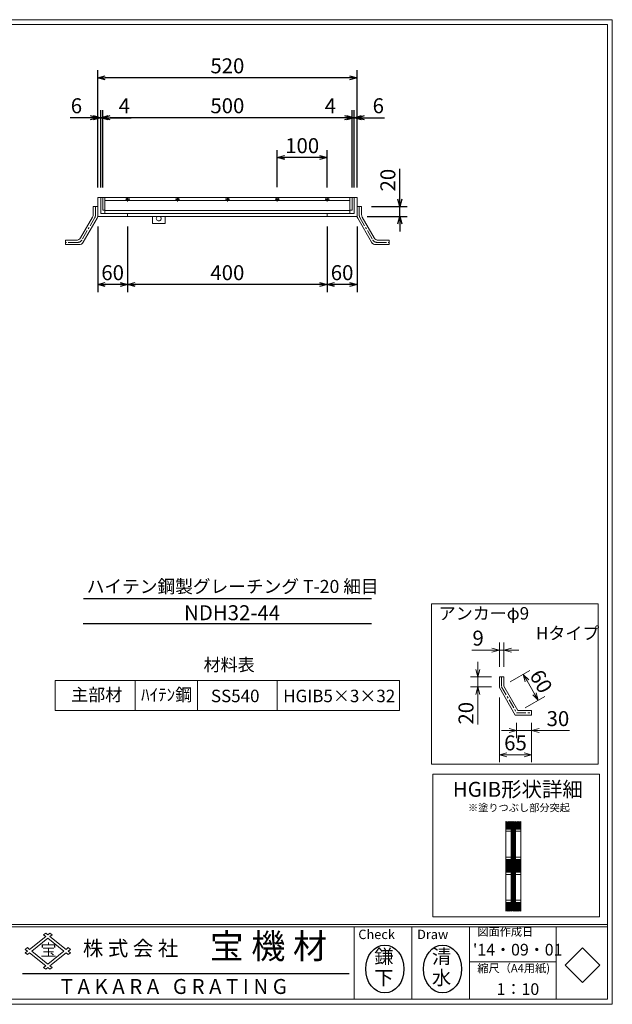
# Model space of a CAD drawing. Units: millimetres. Extents: x -180 to 2610, y -195 to 1778.
# Drawn here: x 1421 to 2610, y -195 to 1778 of the extents above; entities that cross this region are included whole.
import ezdxf

# ---------------------------------------------------------------- set-up
doc = ezdxf.new("R2010")
doc.units = ezdxf.units.MM
doc.linetypes.add('CENTER', pattern=[10, 6.25, -1.25, 1.25, -1.25])
doc.linetypes.add('HIDDEN', pattern=[9.525, 6.35, -3.175])
for name, color, linetype, lineweight in [('エンボス', 4, 'Continuous', 5), ('中心線', 1, 'HIDDEN', 13), ('受け枠', 3, 'Continuous', 9), ('寸法線', 2, 'Continuous', 9), ('本体', 7, 'Continuous', 13), ('枠寸法', 31, 'Continuous', 9)]:
    doc.layers.add(name, color=color, linetype=linetype, lineweight=lineweight)
doc.layers.add('外枠', color=7, linetype='Continuous')
doc.dimstyles.new('ISO-25', dxfattribs={"dimscale": 10, "dimtxt": 3, "dimasz": 1.5, "dimexe": 1.5, "dimexo": 2, "dimgap": 0.5, "dimtad": 1, "dimdsep": 46, "dimtxsty": 'Standard', "dimblk": 'OPEN30', "dimcen": 2.5, "dimadec": 0, "dimazin": 0, "dimtfac": 1, "dimtmove": 0, "dimatfit": 0, "dimldrblk": 'OPEN30', "dimfxl": 1, "dimarcsym": 0})
pattern_1 = [(45, (-292.3178, -97.7998), (-1.122532, 1.122532), [])]

# ---------------------------------------------------------------- blocks, each defined once
blk = doc.blocks.new('_Open30')
at = {"color": 0, "linetype": 'ByBlock', "lineweight": -2}
for p, q in [((-1, 0.27), (0, 0)), ((0, 0), (-1, -0.27)), ((0, 0), (-1, 0))]:
    blk.add_line(p, q, dxfattribs=at)
blk = doc.blocks.new('*D13')
at = {"layer": 'Defpoints', "color": 0, "ltscale": 3}
for p in [(1577.8, 1661.5), (1577.8, 1421.5), (2097.8, 1421.5)]:
    blk.add_point(p, dxfattribs=at)
at = {"layer": '枠寸法', "color": 0, "lineweight": -2, "ltscale": 3}
for p, q in [((1577.8, 1441.5), (1577.8, 1676.5)), ((2082.8, 1661.5), (1592.8, 1661.5)), ((2097.8, 1441.5), (2097.8, 1676.5))]:
    blk.add_line(p, q, dxfattribs=at)
at = {"layer": '枠寸法', "color": 0, "lineweight": -2, "ltscale": 3, "xscale": 15, "yscale": 15, "zscale": 15, "rotation": 180}
blk.add_blockref('_Open30', (1577.8, 1661.5), dxfattribs=at)
at = {"layer": '枠寸法', "color": 0, "lineweight": -2, "ltscale": 3, "xscale": 15, "yscale": 15, "zscale": 15}
blk.add_blockref('_Open30', (2097.8, 1661.5), dxfattribs=at)
at = {"layer": '枠寸法', "color": 0, "ltscale": 3, "insert": (1837.8, 1681.5), "char_height": 30, "attachment_point": 5}
blk.add_mtext('520', dxfattribs=at)
blk = doc.blocks.new('*D14')
at = {"layer": 'Defpoints', "color": 0, "ltscale": 3}
for p in [(2037.8, 1383.5), (2097.8, 1383.5), (2037.8, 1247)]:
    blk.add_point(p, dxfattribs=at)
at = {"layer": '枠寸法', "color": 0, "lineweight": -2, "ltscale": 3}
for p, q in [((2037.8, 1363.5), (2037.8, 1232)), ((2097.8, 1363.5), (2097.8, 1232)), ((2082.8, 1247), (2052.8, 1247))]:
    blk.add_line(p, q, dxfattribs=at)
at = {"layer": '枠寸法', "color": 0, "lineweight": -2, "ltscale": 3, "xscale": 15, "yscale": 15, "zscale": 15, "rotation": 180}
blk.add_blockref('_Open30', (2037.8, 1247), dxfattribs=at)
at = {"layer": '枠寸法', "color": 0, "lineweight": -2, "ltscale": 3, "xscale": 15, "yscale": 15, "zscale": 15}
blk.add_blockref('_Open30', (2097.8, 1247), dxfattribs=at)
at = {"layer": '枠寸法', "color": 0, "ltscale": 3, "insert": (2067.8, 1267), "char_height": 30, "attachment_point": 5}
blk.add_mtext('60', dxfattribs=at)
blk = doc.blocks.new('*D15')
at = {"layer": 'Defpoints', "color": 0, "ltscale": 3}
for p in [(1637.8, 1383.5), (2037.8, 1383.5), (1637.8, 1247)]:
    blk.add_point(p, dxfattribs=at)
at = {"layer": '枠寸法', "color": 0, "lineweight": -2, "ltscale": 3}
for p, q in [((1637.8, 1363.5), (1637.8, 1232)), ((2037.8, 1363.5), (2037.8, 1232)), ((2022.8, 1247), (1652.8, 1247))]:
    blk.add_line(p, q, dxfattribs=at)
at = {"layer": '枠寸法', "color": 0, "lineweight": -2, "ltscale": 3, "xscale": 15, "yscale": 15, "zscale": 15, "rotation": 180}
blk.add_blockref('_Open30', (1637.8, 1247), dxfattribs=at)
at = {"layer": '枠寸法', "color": 0, "lineweight": -2, "ltscale": 3, "xscale": 15, "yscale": 15, "zscale": 15}
blk.add_blockref('_Open30', (2037.8, 1247), dxfattribs=at)
at = {"layer": '枠寸法', "color": 0, "ltscale": 3, "insert": (1837.8, 1267), "char_height": 30, "attachment_point": 5}
blk.add_mtext('400', dxfattribs=at)
blk = doc.blocks.new('*D16')
at = {"layer": 'Defpoints', "color": 0, "ltscale": 3}
for p in [(1577.8, 1383.5), (1637.8, 1383.5), (1577.8, 1247)]:
    blk.add_point(p, dxfattribs=at)
at = {"layer": '枠寸法', "color": 0, "lineweight": -2, "ltscale": 3}
for p, q in [((1577.8, 1363.5), (1577.8, 1232)), ((1637.8, 1363.5), (1637.8, 1232)), ((1622.8, 1247), (1592.8, 1247))]:
    blk.add_line(p, q, dxfattribs=at)
at = {"layer": '枠寸法', "color": 0, "lineweight": -2, "ltscale": 3, "xscale": 15, "yscale": 15, "zscale": 15, "rotation": 180}
blk.add_blockref('_Open30', (1577.8, 1247), dxfattribs=at)
at = {"layer": '枠寸法', "color": 0, "lineweight": -2, "ltscale": 3, "xscale": 15, "yscale": 15, "zscale": 15}
blk.add_blockref('_Open30', (1637.8, 1247), dxfattribs=at)
at = {"layer": '枠寸法', "color": 0, "ltscale": 3, "insert": (1607.8, 1267), "char_height": 30, "attachment_point": 5}
blk.add_mtext('60', dxfattribs=at)
blk = doc.blocks.new('*D17')
at = {"layer": 'Defpoints', "color": 0, "ltscale": 3}
for p in [(2097.8, 1581.5), (2091.8, 1421.5), (2097.8, 1421.5)]:
    blk.add_point(p, dxfattribs=at)
at = {"layer": '枠寸法', "color": 0, "lineweight": -2, "ltscale": 3}
for p, q in [((2076.8, 1581.5), (2061.8, 1581.5)), ((2091.8, 1441.5), (2091.8, 1596.5)), ((2091.8, 1581.5), (2097.8, 1581.5)), ((2097.8, 1441.5), (2097.8, 1596.5)), ((2112.8, 1581.5), (2153, 1581.5))]:
    blk.add_line(p, q, dxfattribs=at)
at = {"layer": '枠寸法', "color": 0, "lineweight": -2, "ltscale": 3, "xscale": 15, "yscale": 15, "zscale": 15}
blk.add_blockref('_Open30', (2091.8, 1581.5), dxfattribs=at)
at = {"layer": '枠寸法', "color": 0, "lineweight": -2, "ltscale": 3, "xscale": 15, "yscale": 15, "zscale": 15, "rotation": 180}
blk.add_blockref('_Open30', (2097.8, 1581.5), dxfattribs=at)
at = {"layer": '枠寸法', "color": 0, "ltscale": 3, "insert": (2140.4, 1601.5), "char_height": 30, "attachment_point": 5}
blk.add_mtext('6', dxfattribs=at)
blk = doc.blocks.new('*D18')
at = {"layer": 'Defpoints', "color": 0, "ltscale": 3}
for p in [(1577.8, 1581.5), (1577.8, 1421.5), (1583.8, 1421.5)]:
    blk.add_point(p, dxfattribs=at)
at = {"layer": '枠寸法', "color": 0, "lineweight": -2, "ltscale": 3}
for p, q in [((1562.8, 1581.5), (1522.6, 1581.5)), ((1577.8, 1441.5), (1577.8, 1596.5)), ((1583.8, 1581.5), (1577.8, 1581.5)), ((1583.8, 1441.5), (1583.8, 1596.5)), ((1598.8, 1581.5), (1613.8, 1581.5))]:
    blk.add_line(p, q, dxfattribs=at)
at = {"layer": '枠寸法', "color": 0, "lineweight": -2, "ltscale": 3, "xscale": 15, "yscale": 15, "zscale": 15}
blk.add_blockref('_Open30', (1577.8, 1581.5), dxfattribs=at)
at = {"layer": '枠寸法', "color": 0, "lineweight": -2, "ltscale": 3, "xscale": 15, "yscale": 15, "zscale": 15, "rotation": 180}
blk.add_blockref('_Open30', (1583.8, 1581.5), dxfattribs=at)
at = {"layer": '枠寸法', "color": 0, "ltscale": 3, "insert": (1535.2, 1601.5), "char_height": 30, "attachment_point": 5}
blk.add_mtext('6', dxfattribs=at)
blk = doc.blocks.new('*D19')
at = {"layer": 'Defpoints', "color": 0, "ltscale": 3}
for p in [(1587.8, 1581.5), (1587.8, 1421.5), (2087.8, 1421.5)]:
    blk.add_point(p, dxfattribs=at)
at = {"layer": '寸法線', "color": 0, "lineweight": -2, "ltscale": 3}
for p, q in [((1587.8, 1441.5), (1587.8, 1596.5)), ((2072.8, 1581.5), (1602.8, 1581.5)), ((2087.8, 1441.5), (2087.8, 1596.5))]:
    blk.add_line(p, q, dxfattribs=at)
at = {"layer": '寸法線', "color": 0, "lineweight": -2, "ltscale": 3, "xscale": 15, "yscale": 15, "zscale": 15, "rotation": 180}
blk.add_blockref('_Open30', (1587.8, 1581.5), dxfattribs=at)
at = {"layer": '寸法線', "color": 0, "lineweight": -2, "ltscale": 3, "xscale": 15, "yscale": 15, "zscale": 15}
blk.add_blockref('_Open30', (2087.8, 1581.5), dxfattribs=at)
at = {"layer": '寸法線', "color": 0, "ltscale": 3, "insert": (1837.8, 1601.5), "char_height": 30, "attachment_point": 5}
blk.add_mtext('500', dxfattribs=at)
blk = doc.blocks.new('*D20')
at = {"layer": 'Defpoints', "color": 0, "ltscale": 3}
for p in [(1937.8, 1501.5), (1937.8, 1422.5), (2037.8, 1421.5)]:
    blk.add_point(p, dxfattribs=at)
at = {"layer": '寸法線', "color": 0, "lineweight": -2, "ltscale": 3}
for p, q in [((1937.8, 1442.5), (1937.8, 1516.5)), ((2022.8, 1501.5), (1952.8, 1501.5)), ((2037.8, 1441.5), (2037.8, 1516.5))]:
    blk.add_line(p, q, dxfattribs=at)
at = {"layer": '寸法線', "color": 0, "lineweight": -2, "ltscale": 3, "xscale": 15, "yscale": 15, "zscale": 15, "rotation": 180}
blk.add_blockref('_Open30', (1937.8, 1501.5), dxfattribs=at)
at = {"layer": '寸法線', "color": 0, "lineweight": -2, "ltscale": 3, "xscale": 15, "yscale": 15, "zscale": 15}
blk.add_blockref('_Open30', (2037.8, 1501.5), dxfattribs=at)
at = {"layer": '寸法線', "color": 0, "ltscale": 3, "insert": (1987.8, 1521.5), "char_height": 30, "attachment_point": 5}
blk.add_mtext('100', dxfattribs=at)
blk = doc.blocks.new('*D21')
at = {"layer": 'Defpoints', "color": 0, "ltscale": 3}
for p in [(1587.8, 1581.5), (1583.8, 1421.5), (1587.8, 1421.5)]:
    blk.add_point(p, dxfattribs=at)
at = {"layer": '枠寸法', "color": 0, "lineweight": -2, "ltscale": 3}
for p, q in [((1568.8, 1581.5), (1553.8, 1581.5)), ((1583.8, 1441.5), (1583.8, 1596.5)), ((1583.8, 1581.5), (1587.8, 1581.5)), ((1587.8, 1441.5), (1587.8, 1596.5)), ((1602.8, 1581.5), (1644.7, 1581.5))]:
    blk.add_line(p, q, dxfattribs=at)
at = {"layer": '枠寸法', "color": 0, "lineweight": -2, "ltscale": 3, "xscale": 15, "yscale": 15, "zscale": 15}
blk.add_blockref('_Open30', (1583.8, 1581.5), dxfattribs=at)
at = {"layer": '枠寸法', "color": 0, "lineweight": -2, "ltscale": 3, "xscale": 15, "yscale": 15, "zscale": 15, "rotation": 180}
blk.add_blockref('_Open30', (1587.8, 1581.5), dxfattribs=at)
at = {"layer": '枠寸法', "color": 0, "ltscale": 3, "insert": (1631.3, 1601.5), "char_height": 30, "attachment_point": 5}
blk.add_mtext('4', dxfattribs=at)
blk = doc.blocks.new('*D22')
at = {"layer": 'Defpoints', "color": 0, "ltscale": 3}
for p in [(2087.8, 1581.5), (2087.8, 1421.5), (2091.8, 1421.5)]:
    blk.add_point(p, dxfattribs=at)
at = {"layer": '枠寸法', "color": 0, "lineweight": -2, "ltscale": 3}
for p, q in [((2072.8, 1581.5), (2030.9, 1581.5)), ((2087.8, 1441.5), (2087.8, 1596.5)), ((2091.8, 1581.5), (2087.8, 1581.5)), ((2091.8, 1441.5), (2091.8, 1596.5)), ((2106.8, 1581.5), (2121.8, 1581.5))]:
    blk.add_line(p, q, dxfattribs=at)
at = {"layer": '枠寸法', "color": 0, "lineweight": -2, "ltscale": 3, "xscale": 15, "yscale": 15, "zscale": 15}
blk.add_blockref('_Open30', (2087.8, 1581.5), dxfattribs=at)
at = {"layer": '枠寸法', "color": 0, "lineweight": -2, "ltscale": 3, "xscale": 15, "yscale": 15, "zscale": 15, "rotation": 180}
blk.add_blockref('_Open30', (2091.8, 1581.5), dxfattribs=at)
at = {"layer": '枠寸法', "color": 0, "ltscale": 3, "insert": (2044.4, 1601.5), "char_height": 30, "attachment_point": 5}
blk.add_mtext('4', dxfattribs=at)
blk = doc.blocks.new('*D24')
at = {"layer": 'Defpoints', "color": 0, "ltscale": 3}
for p in [(2106.8, 1403.5), (2183.5, 1403.5), (2097.8, 1383.5)]:
    blk.add_point(p, dxfattribs=at)
at = {"layer": '枠寸法', "color": 0, "lineweight": -2, "ltscale": 3}
for p, q in [((2183.5, 1418.5), (2183.5, 1479.1)), ((2126.8, 1403.5), (2198.5, 1403.5)), ((2183.5, 1383.5), (2183.5, 1403.5)), ((2117.8, 1383.5), (2198.5, 1383.5)), ((2183.5, 1368.5), (2183.5, 1353.5))]:
    blk.add_line(p, q, dxfattribs=at)
at = {"layer": '枠寸法', "color": 0, "lineweight": -2, "ltscale": 3, "xscale": 15, "yscale": 15, "zscale": 15}
for p, rotation in [((2183.5, 1403.5), 270), ((2183.5, 1383.5), 90)]:
    blk.add_blockref('_Open30', p, dxfattribs=dict(at, rotation=rotation))
at = {"layer": '枠寸法', "color": 0, "ltscale": 3, "insert": (2163.5, 1456.3), "char_height": 30, "attachment_point": 5, "rotation": 90}
blk.add_mtext('20', dxfattribs=at)
blk = doc.blocks.new('HGIB詳細')
at = {"layer": 'エンボス', "linetype": 'Continuous'}
h = blk.add_hatch(dxfattribs=at)
h.set_pattern_fill('ANSI31', color=256, scale=0.5, style=0)
h.set_pattern_definition(pattern_1)
h.paths.add_polyline_path([(-176.9, 191.2), (-187.7, 191.2), (-187.7, 175.7), (-176.9, 175.7)])
h.paths.add_polyline_path([(-157.5, 191.2), (-168.3, 191.2), (-168.3, 175.7), (-157.5, 175.7)])
h.paths.add_polyline_path([(-157.5, 115.2), (-168.3, 115.2), (-168.3, 89.3), (-157.5, 89.3)])
h.paths.add_polyline_path([(-176.9, 115.2), (-187.7, 115.2), (-187.7, 89.3), (-176.9, 89.3)])
h.paths.add_polyline_path([(-176.9, 28.8), (-187.7, 28.8), (-187.7, 11.2), (-176.9, 11.2)])
h.paths.add_polyline_path([(-157.5, 28.8), (-168.3, 28.8), (-168.3, 11.2), (-157.5, 11.2)])
h = blk.add_hatch(dxfattribs=at)
h.set_pattern_fill('ANSI31', color=256, scale=0.5, style=0)
h.set_pattern_definition(pattern_1)
h.paths.add_polyline_path([(-168.3, 191.2), (-176.9, 191.2), (-176.9, 11.2), (-168.3, 11.2)])
at = {"layer": 'エンボス', "lineweight": 0}
for p, q in [((-187.7, 191.2), (-187.7, 11.2)), ((-157.5, 191.2), (-157.5, 11.2))]:
    blk.add_line(p, q, dxfattribs=at)
at = {"layer": 'エンボス', "linetype": 'Continuous'}
for p, q in [((-176.9, 191.2), (-176.9, 11.2)), ((-168.3, 191.2), (-168.3, 11.2)), ((-187.7, 175.7), (-176.9, 175.7)), ((-187.7, 171.4), (-176.9, 171.4)), ((-168.3, 175.7), (-157.5, 175.7)), ((-168.3, 171.4), (-157.5, 171.4)), ((-187.7, 119.5), (-176.9, 119.5)), ((-168.3, 119.5), (-157.5, 119.5)), ((-187.7, 115.2), (-176.9, 115.2)), ((-168.3, 115.2), (-157.5, 115.2)), ((-187.7, 89.3), (-176.9, 89.3)), ((-187.7, 85), (-176.9, 85)), ((-168.3, 89.3), (-157.5, 89.3)), ((-168.3, 85), (-157.5, 85)), ((-187.7, 33.1), (-176.9, 33.1)), ((-187.7, 28.8), (-176.9, 28.8)), ((-168.3, 33.1), (-157.5, 33.1)), ((-168.3, 28.8), (-157.5, 28.8))]:
    blk.add_line(p, q, dxfattribs=at)
blk.add_lwpolyline([(-334.3, 286.2), (0, 286.2), (0, 0), (-334.3, 0)], close=True, dxfattribs=at)
blk.add_text('HGIB形状詳細', height=30, dxfattribs=at).set_placement((-294.1, 240.5))
at = {"layer": 'エンボス', "linetype": 'Continuous', "insert": (-263.8, 226.3), "char_height": 15, "width": 256.247, "attachment_point": 1}
blk.add_mtext('※塗りつぶし部分突起', dxfattribs=at)
blk = doc.blocks.new('清水')
at = {"layer": '外枠', "linetype": 'Continuous'}
blk.add_ellipse((61.7, -84.6), major_axis=(0, -47.9), ratio=0.8, dxfattribs=at)
at = {"layer": '外枠', "linetype": 'Continuous', "char_height": 28.175, "width": 43.853, "attachment_point": 1}
for s, insert in [('{\\fHG正楷書体-PRO|b0|i0|c128|p65;清}', (40.6, -45.6)), ('{\\fHG正楷書体-PRO|b0|i0|c128|p65;水}', (40.6, -88.1))]:
    blk.add_mtext(s, dxfattribs=dict(at, insert=insert))
blk = doc.blocks.new('*D34')
at = {"layer": 'Defpoints', "color": 0, "ltscale": 3}
for p in [(2382.3, 213.1), (2382.3, 159.3), (2391.3, 159.3)]:
    blk.add_point(p, dxfattribs=at)
at = {"layer": '枠寸法', "color": 0, "lineweight": -2, "ltscale": 3}
for p, q in [((2382.3, 179.3), (2382.3, 228.1)), ((2391.3, 179.3), (2391.3, 228.1)), ((2367.3, 213.1), (2327.1, 213.1)), ((2391.3, 213.1), (2382.3, 213.1)), ((2406.3, 213.1), (2421.3, 213.1))]:
    blk.add_line(p, q, dxfattribs=at)
at = {"layer": '枠寸法', "color": 0, "lineweight": -2, "ltscale": 3, "xscale": 15, "yscale": 15, "zscale": 15}
blk.add_blockref('_Open30', (2382.3, 213.1), dxfattribs=at)
at = {"layer": '枠寸法', "color": 0, "lineweight": -2, "ltscale": 3, "xscale": 15, "yscale": 15, "zscale": 15, "rotation": 180}
blk.add_blockref('_Open30', (2391.3, 213.1), dxfattribs=at)
at = {"layer": '枠寸法', "color": 0, "ltscale": 3, "insert": (2339.7, 233.1), "char_height": 30, "attachment_point": 5}
blk.add_mtext('9', dxfattribs=at)
blk = doc.blocks.new('*D32')
at = {"layer": 'Defpoints', "color": 0, "ltscale": 3}
for p in [(2386.8, 159.3), (2339.3, 139.3), (2386.8, 139.3)]:
    blk.add_point(p, dxfattribs=at)
at = {"layer": '枠寸法', "color": 0, "lineweight": -2, "ltscale": 3}
for p, q in [((2339.3, 174.3), (2339.3, 189.3)), ((2366.8, 159.3), (2324.3, 159.3)), ((2339.3, 159.3), (2339.3, 139.3)), ((2366.8, 139.3), (2324.3, 139.3)), ((2339.3, 124.3), (2339.3, 63.6))]:
    blk.add_line(p, q, dxfattribs=at)
at = {"layer": '枠寸法', "color": 0, "lineweight": -2, "ltscale": 3, "xscale": 15, "yscale": 15, "zscale": 15}
for p, rotation in [((2339.3, 159.3), 270), ((2339.3, 139.3), 90)]:
    blk.add_blockref('_Open30', p, dxfattribs=dict(at, rotation=rotation))
at = {"layer": '枠寸法', "color": 0, "ltscale": 3, "insert": (2319.3, 86.4), "char_height": 30, "attachment_point": 5, "rotation": 90}
blk.add_mtext('20', dxfattribs=at)
blk = doc.blocks.new('*D30')
at = {"layer": 'Defpoints', "color": 0, "ltscale": 3}
for p in [(2386.8, 139.3), (2460.3, 112.4), (2416.8, 87.3)]:
    blk.add_point(p, dxfattribs=at)
at = {"layer": '枠寸法', "color": 0, "lineweight": -2, "ltscale": 3}
for p, q in [((2404.1, 149.3), (2443.3, 171.9)), ((2437.8, 151.4), (2452.8, 125.4)), ((2434.1, 97.3), (2473.3, 119.9))]:
    blk.add_line(p, q, dxfattribs=at)
at = {"layer": '枠寸法', "color": 0, "lineweight": -2, "ltscale": 3, "xscale": 15, "yscale": 15, "zscale": 15}
for p, rotation in [((2430.3, 164.4), 120), ((2460.3, 112.4), 300)]:
    blk.add_blockref('_Open30', p, dxfattribs=dict(at, rotation=rotation))
at = {"layer": '枠寸法', "color": 0, "ltscale": 3, "insert": (2462.6, 148.4), "char_height": 30, "attachment_point": 5, "rotation": 300}
blk.add_mtext('60', dxfattribs=at)
blk = doc.blocks.new('*D33')
at = {"layer": 'Defpoints', "color": 0, "ltscale": 3}
for p in [(2382.3, 138.1), (2446.8, 82.8), (2382.3, 3.2)]:
    blk.add_point(p, dxfattribs=at)
at = {"layer": '枠寸法', "color": 0, "lineweight": -2, "ltscale": 3}
for p, q in [((2382.3, 118.1), (2382.3, -11.8)), ((2446.8, 62.8), (2446.8, -11.8)), ((2431.8, 3.2), (2397.3, 3.2))]:
    blk.add_line(p, q, dxfattribs=at)
at = {"layer": '枠寸法', "color": 0, "lineweight": -2, "ltscale": 3, "xscale": 15, "yscale": 15, "zscale": 15, "rotation": 180}
blk.add_blockref('_Open30', (2382.3, 3.2), dxfattribs=at)
at = {"layer": '枠寸法', "color": 0, "lineweight": -2, "ltscale": 3, "xscale": 15, "yscale": 15, "zscale": 15}
blk.add_blockref('_Open30', (2446.8, 3.2), dxfattribs=at)
at = {"layer": '枠寸法', "color": 0, "ltscale": 3, "insert": (2414.6, 23.2), "char_height": 30, "attachment_point": 5}
blk.add_mtext('65', dxfattribs=at)
blk = doc.blocks.new('*D31')
at = {"layer": 'Defpoints', "color": 0, "ltscale": 3}
for p in [(2416.8, 87.3), (2446.8, 87.3), (2446.8, 51.8)]:
    blk.add_point(p, dxfattribs=at)
at = {"layer": '枠寸法', "color": 0, "lineweight": -2, "ltscale": 3}
for p, q in [((2416.8, 67.3), (2416.8, 36.8)), ((2446.8, 67.3), (2446.8, 36.8)), ((2401.8, 51.8), (2386.8, 51.8)), ((2416.8, 51.8), (2446.8, 51.8)), ((2461.8, 51.8), (2522.6, 51.8))]:
    blk.add_line(p, q, dxfattribs=at)
at = {"layer": '枠寸法', "color": 0, "lineweight": -2, "ltscale": 3, "xscale": 15, "yscale": 15, "zscale": 15}
blk.add_blockref('_Open30', (2416.8, 51.8), dxfattribs=at)
at = {"layer": '枠寸法', "color": 0, "lineweight": -2, "ltscale": 3, "xscale": 15, "yscale": 15, "zscale": 15, "rotation": 180}
blk.add_blockref('_Open30', (2446.8, 51.8), dxfattribs=at)
at = {"layer": '枠寸法', "color": 0, "ltscale": 3, "insert": (2499.7, 71.8), "char_height": 30, "attachment_point": 5}
blk.add_mtext('30', dxfattribs=at)
blk = doc.blocks.new('鎌下')
at = {"layer": '外枠', "linetype": 'Continuous'}
blk.add_ellipse((61.7, -84.6), major_axis=(0, -47.9), ratio=0.8, dxfattribs=at)
at = {"layer": '外枠', "linetype": 'Continuous', "char_height": 28.175, "width": 43.853, "attachment_point": 1}
for s, insert in [('{\\fHGSeikaishotaiPRO|b0|i0|c128|p65;鎌}', (40.6, -45.6)), ('{\\fHGSeikaishotaiPRO|b0|i0|c128|p65;下}', (40.6, -88.1))]:
    blk.add_mtext(s, dxfattribs=dict(at, insert=insert))
blk = doc.blocks.new('クサリ細目用')
at = {"layer": '本体', "ltscale": 3}
for p, q in [((2, 25), (0, 25)), ((2, 25), (14, 25)), ((14, 22.5), (14, 25)), ((14, 22.5), (14, 0)), ((14, 0), (0, 0))]:
    blk.add_line(p, q, dxfattribs=at)
blk.add_arc((4, 12.5), 5, 216.8699, 143.1301, dxfattribs=at)
blk = doc.blocks.new('Hタイプ詳細図')
at = {"layer": '枠寸法', "ltscale": 3}
for p, q in [((-217.909, 194.569), (-208.909, 194.569)), ((-217.909, 173.363), (-217.909, 194.569)), ((-208.909, 175.775), (-208.909, 194.569)), ((-186.007, 118.108), (-217.909, 173.363)), ((-180.811, 127.108), (-208.909, 175.775)), ((-153.409, 127.108), (-180.811, 127.108)), ((-153.409, 118.108), (-153.409, 127.108)), ((-153.409, 118.108), (-186.007, 118.108))]:
    blk.add_line(p, q, dxfattribs=at)
at = {"layer": '枠寸法', "linetype": 'CENTER', "ltscale": 3}
for p, q in [((-213.409, 194.569), (-213.409, 174.569)), ((-213.409, 174.569), (-183.409, 122.608)), ((-183.409, 122.608), (-153.409, 122.608))]:
    blk.add_line(p, q, dxfattribs=at)
at = {"layer": '枠寸法', "ltscale": 3}
blk.add_lwpolyline([(-354.32, 341.255), (-20, 341.255), (-20, 20), (-354.32, 20)], close=True, dxfattribs=at)
at = {"layer": '枠寸法', "linetype": 'Continuous', "lineweight": 9, "ltscale": 100, "char_height": 25, "attachment_point": 1}
for s, insert, width in [('アンカーφ9', (-339.544, 334.465), 1015.1375), ('Hタイプ', (-144.576, 294.69), 111.4599)]:
    blk.add_mtext(s, dxfattribs=dict(at, insert=insert, width=width))
at = {"layer": '枠寸法', "ltscale": 3}
for base, p1, p2, picture, middle in [((-217.909, 248.365), (-208.909, 194.569), (-217.909, 194.569), '*D34', (-260.523, 268.365)), ((-153.409, 87.092), (-183.409, 122.608), (-153.409, 122.608), '*D31', (-100.516, 107.092))]:
    dim = blk.add_linear_dim(base=base, p1=p1, p2=p2, dimstyle='ISO-25', dxfattribs=at)
    dim.commit()
    dim.dimension.update_dxf_attribs({"geometry": picture, "text_midpoint": middle, "insert": (-2600.231, 35.305)})
for p1, p2, distance, picture, middle in [((-213.409, 194.569), (-213.409, 174.569), -47.495, '*D32', (-280.904, 121.752)), ((-213.409, 174.569), (-183.409, 122.608), 50.221, '*D30', (-137.596, 183.699))]:
    dim = blk.add_aligned_dim(p1=p1, p2=p2, distance=distance, dimstyle='ISO-25', dxfattribs=at)
    dim.commit()
    dim.dimension.update_dxf_attribs({"geometry": picture, "text_midpoint": middle, "insert": (-2600.231, 35.305)})
dim = blk.add_linear_dim(base=(-217.90906988, 38.555059205), p1=(-153.40906988, 118.107672072), p2=(-217.90906988, 173.363424933), dimstyle='ISO-25', override={"dimdec": 0}, dxfattribs=at)
dim.commit()
dim.dimension.update_dxf_attribs({"geometry": '*D33', "text_midpoint": (-185.65906988, 58.555059205), "insert": (-2600.230945379, 35.305149206)})

msp = doc.modelspace()

# ---------------------------------------------------------------- linework, layer by layer
at = {"layer": '中心線', "linetype": 'CENTER'}
for p, q in [((1637.805, 1413.726), (1637.805, 1423.192)), ((1737.805, 1413.726), (1737.805, 1423.192)), ((1837.805, 1413.726), (1837.805, 1423.192)), ((1937.805, 1413.726), (1937.805, 1423.192)), ((2037.805, 1413.726), (2037.805, 1423.192)), ((1642.538, 1418.459), (1633.072, 1418.459)), ((1742.538, 1418.459), (1733.072, 1418.459)), ((1842.538, 1418.459), (1833.072, 1418.459)), ((1942.538, 1418.459), (1933.072, 1418.459)), ((2042.538, 1418.459), (2033.072, 1418.459))]:
    msp.add_line(p, q, dxfattribs=at)
at = {"layer": '受け枠', "ltscale": 3}
for p, q in [((1577.805, 1421.459), (1577.805, 1383.459)), ((2097.805, 1421.459), (1577.805, 1421.459)), ((1583.805, 1421.459), (1583.805, 1389.459)), ((2091.805, 1421.459), (2091.805, 1389.459)), ((2097.805, 1421.459), (2097.805, 1383.459)), ((1568.805, 1387.318), (1568.805, 1403.459)), ((1577.805, 1403.459), (1568.805, 1403.459)), ((1577.805, 1384.906), (1577.805, 1403.459)), ((2097.805, 1403.459), (2106.805, 1403.459)), ((2097.805, 1384.906), (2097.805, 1403.459)), ((2106.805, 1387.318), (2106.805, 1403.459)), ((1543.565, 1340.948), (1567.478, 1382.368)), ((2097.805, 1383.459), (1577.805, 1383.459)), ((2091.805, 1389.459), (1583.805, 1389.459)), ((1637.805, 1389.459), (1637.805, 1383.459)), ((2037.805, 1389.459), (2037.805, 1383.459)), ((2132.045, 1340.948), (2108.131, 1382.368)), ((1548.761, 1331.948), (1576.478, 1379.956)), ((2126.849, 1331.948), (2099.131, 1379.956)), ((1513.305, 1326.998), (1513.305, 1335.998)), ((1513.305, 1335.998), (1534.991, 1335.998)), ((1513.305, 1326.998), (1540.187, 1326.998)), ((2162.305, 1326.998), (2135.423, 1326.998)), ((2162.305, 1335.998), (2140.619, 1335.998)), ((2162.305, 1326.998), (2162.305, 1335.998))]:
    msp.add_line(p, q, dxfattribs=at)
at = {"layer": '受け枠', "linetype": 'CENTER', "ltscale": 3}
for p, q in [((1573.305, 1403.459), (1573.305, 1386.112)), ((2102.305, 1403.459), (2102.305, 1386.112)), ((1571.978, 1381.162), (1546.163, 1336.448)), ((2103.631, 1381.162), (2129.447, 1336.448)), ((1537.589, 1331.498), (1513.305, 1331.498)), ((2138.021, 1331.498), (2162.305, 1331.498))]:
    msp.add_line(p, q, dxfattribs=at)
at = {"layer": '受け枠', "ltscale": 3}
for centre, start, end in [((1558.905, 1387.318), 330, 0), ((1567.905, 1384.906), 330, 0), ((2107.705, 1384.906), 180, 210), ((2116.705, 1387.318), 180, 210), ((1534.991, 1345.898), 270, 330), ((1540.187, 1336.898), 270, 330), ((2135.423, 1336.898), 210, 270), ((2140.619, 1345.898), 210, 270)]:
    msp.add_arc(centre, 9.9, start, end, dxfattribs=at)
at = {"layer": '受け枠', "linetype": 'CENTER', "ltscale": 3}
for centre, start, end in [((1563.405, 1386.112), 330, 0), ((2112.205, 1386.112), 180, 210), ((1537.589, 1341.398), 270, 330), ((2138.021, 1341.398), 210, 270)]:
    msp.add_arc(centre, 9.9, start, end, dxfattribs=at)
at = {"layer": '外枠', "lineweight": 9, "ltscale": 80}
for p, q in [((2609.622, 1777.869), (-179.889, 1777.869)), ((2609.622, -195.4), (2609.622, 1777.869)), ((-179.889, -195.4), (2609.622, -195.4))]:
    msp.add_line(p, q, dxfattribs=at)
at = {"layer": '外枠', "lineweight": 9, "ltscale": 100}
for p, q in [((-169.889, 1768.477), (2600.231, 1768.477)), ((2600.231, 1768.477), (2600.231, -185.4)), ((-169.889, -185.4), (2600.231, -185.4))]:
    msp.add_line(p, q, dxfattribs=at)
at = {"layer": '外枠', "ltscale": 3}
for p, q in [((1549.031, 617.873), (2126.977, 617.873)), ((1548.633, 567.873), (2126.977, 567.873)), ((1427.184, -133.73), (2082.285, -133.73))]:
    msp.add_line(p, q, dxfattribs=at)
at = {"layer": '外枠', "linetype": 'Continuous', "lineweight": 9, "ltscale": 100}
for p, q in [((-169.889, -35.305), (2600.231, -35.305)), ((-169.889, -40.001), (2600.231, -40.001)), ((1473.548, -52.537), (1469.234, -55.988)), ((1469.234, -55.988), (1473.548, -59.439)), ((1473.548, -52.537), (1477.862, -55.988)), ((1482.175, -52.537), (1477.862, -55.988)), ((1482.175, -52.537), (1486.489, -55.988)), ((1486.489, -55.988), (1482.175, -59.439)), ((2091.842, -40.001), (2091.842, -185.4)), ((2207.497, -40.001), (2207.497, -185.4)), ((2323.152, -40.001), (2323.152, -185.4)), ((2496.774, -40.001), (2496.774, -185.4)), ((1473.548, -59.439), (1441.203, -85.315)), ((1477.862, -62.89), (1445.517, -88.766)), ((1477.862, -62.89), (1510.206, -88.766)), ((1482.175, -59.439), (1514.52, -85.315)), ((1436.889, -81.864), (1432.575, -85.315)), ((1436.889, -88.766), (1432.575, -85.315)), ((1436.889, -88.766), (1432.575, -92.217)), ((1436.889, -95.668), (1432.575, -92.217)), ((1441.203, -85.315), (1436.889, -81.864)), ((1441.203, -92.217), (1436.889, -95.668)), ((1473.548, -118.093), (1441.203, -92.217)), ((1477.862, -114.642), (1445.517, -88.766)), ((1510.206, -88.766), (1477.862, -114.642)), ((1514.52, -92.217), (1482.175, -118.093)), ((1518.834, -81.864), (1514.52, -85.315)), ((1514.52, -92.217), (1518.834, -95.668)), ((1518.834, -81.864), (1523.148, -85.315)), ((1523.148, -85.315), (1518.834, -88.766)), ((1518.834, -88.766), (1523.148, -92.217)), ((1523.148, -92.217), (1518.834, -95.668)), ((2549.751, -81.939), (2514.887, -116.803)), ((2584.615, -116.803), (2549.751, -81.939)), ((1473.548, -118.093), (1469.234, -121.544)), ((1486.489, -121.544), (1482.175, -118.093)), ((2496.774, -110.353), (2323.152, -110.353)), ((2514.887, -116.803), (2549.751, -151.667)), ((2549.751, -151.667), (2584.615, -116.803)), ((1473.548, -124.995), (1469.234, -121.544)), ((1477.862, -121.544), (1473.548, -124.995)), ((1482.175, -124.995), (1477.862, -121.544)), ((1486.489, -121.544), (1482.175, -124.995))]:
    msp.add_line(p, q, dxfattribs=at)
at = {"layer": '本体', "ltscale": 3}
for p, q in [((1587.805, 1421.459), (1587.805, 1396.459)), ((2087.805, 1421.459), (1587.805, 1421.459)), ((1592.305, 1421.459), (1592.305, 1389.459)), ((2083.305, 1421.459), (2083.305, 1389.459)), ((2087.805, 1421.459), (2087.805, 1396.459)), ((2083.305, 1415.459), (1592.305, 1415.459)), ((1592.305, 1396.459), (1587.805, 1396.459)), ((2083.305, 1395.459), (1592.305, 1395.459)), ((1592.305, 1389.459), (2083.305, 1389.459)), ((2087.805, 1396.459), (2083.305, 1396.459)), ((1492.805, 453.422), (2182.805, 453.422)), ((1492.805, 453.422), (1492.805, 393.422)), ((1652.805, 453.422), (1652.805, 393.422)), ((1777.805, 453.422), (1777.805, 393.422)), ((1937.805, 453.422), (1937.805, 393.422)), ((2182.805, 453.422), (2182.805, 393.422)), ((1492.805, 393.422), (2182.805, 393.422))]:
    msp.add_line(p, q, dxfattribs=at)
at = {"layer": '本体'}
for centre in [(1637.805, 1418.459), (1737.805, 1418.459), (1837.805, 1418.459), (1937.805, 1418.459), (2037.805, 1418.459)]:
    msp.add_circle(centre, 3, dxfattribs=at)

# ---------------------------------------------------------------- block references
at = {"layer": '外枠', "ltscale": 3}
msp.add_blockref('鎌下', (2091.842, -40.001), dxfattribs=at)
at = {"layer": '寸法線', "ltscale": 3}
for name, p in [('Hタイプ詳細図', (2601.108, 266.165)), ('HGIB詳細', (2583.962, -20.079)), ('清水', (2207.497, -40.001))]:
    msp.add_blockref(name, p, dxfattribs=at)
at = {"layer": '枠寸法', "ltscale": 3, "rotation": 270}
msp.add_blockref('クサリ細目用', (1687.805, 1383.459), dxfattribs=at)

# ---------------------------------------------------------------- texts
at = {"layer": '外枠', "linetype": 'Continuous', "lineweight": 9, "ltscale": 100, "attachment_point": 1}
for s, insert, char_height, width in [('ハイテン鋼製グレーチング T-20 細目', (1555.82, 655.043), 26, 588.9064), ('\\A1;NDH32-44', (1750.956, 604.41), 30, 299.60319), ('材料表', (1790.19, 497.562), 25, 1015.1375), ('主部材', (1524.642, 437.562), 25, 109.29135), ('ﾊｲﾃﾝ鋼', (1664.86, 437.562), 25, 207.8885), ('SS540', (1804.83, 435.087), 25, 100.75961), ('HGIB5×3×32', (1949.684, 435.087), 25, 237.55655), ('図面作成日', (2339.009, -41.67), 16.4352, 274.1381), ('宝 機 材', (1802.358, -53.869), 50, 269.1378), ('Check', (2100.402, -45.887), 18.7831, 274.13809), ('Draw', (2218.146, -45.887), 18.7831, 274.13809), ('{\\fＭＳ ゴシック|b0|i0|c128|p49;宝}', (1462.952, -74.582), 23.95394, 23.85059), ('株 式 会 社', (1548.132, -68.233), 30, 282.8297), ("'14・09・01", (2330.097, -74.18), 23.4788, 274.1381), ('縮尺（A4用紙)', (2339.009, -114.876), 16.4352, 274.1381), ('T A K A R A   G R A T I N G', (1503.733, -144.685), 30.00024, 539.48276), ('1：10', (2377.699, -153.159), 23.4788, 274.1381)]:
    msp.add_mtext(s, dxfattribs=dict(at, insert=insert, char_height=char_height, width=width))

# ---------------------------------------------------------------- dimensions: what is measured, and where the dimension line sits
at = {"layer": '寸法線', "ltscale": 3}
for base, p1, p2, picture, middle in [((1587.805, 1581.459), (2087.805, 1421.459), (1587.805, 1421.459), '*D19', (1837.805, 1601.459)), ((1937.805, 1501.459), (2037.802, 1421.459), (1937.805, 1422.459), '*D20', (1987.803, 1521.459))]:
    dim = msp.add_linear_dim(base=base, p1=p1, p2=p2, dimstyle='ISO-25', dxfattribs=at)
    dim.commit()
    dim.dimension.update_dxf_attribs({"geometry": picture, "text_midpoint": middle})
at = {"layer": '枠寸法', "ltscale": 3}
for base, p1, p2, picture, middle in [((1577.805, 1661.459), (2097.805, 1421.459), (1577.805, 1421.459), '*D13', (1837.805, 1681.459)), ((1577.805, 1581.459), (1583.805, 1421.459), (1577.805, 1421.459), '*D18', (1535.191, 1601.459)), ((1587.805, 1581.459), (1583.805, 1421.459), (1587.805, 1421.459), '*D21', (1631.257, 1601.459)), ((2087.805, 1581.459), (2091.805, 1421.459), (2087.805, 1421.459), '*D22', (2044.353, 1601.459)), ((2097.805, 1581.459), (2091.805, 1421.459), (2097.805, 1421.459), '*D17', (2140.419, 1601.459)), ((1577.805, 1246.998), (1637.805, 1383.459), (1577.805, 1383.459), '*D16', (1607.805, 1266.998)), ((1637.805, 1246.998), (2037.805, 1383.459), (1637.805, 1383.459), '*D15', (1837.805, 1266.998)), ((2037.805, 1246.998), (2097.805, 1383.459), (2037.805, 1383.459), '*D14', (2067.805, 1266.998))]:
    dim = msp.add_linear_dim(base=base, p1=p1, p2=p2, dimstyle='ISO-25', dxfattribs=at)
    dim.commit()
    dim.dimension.update_dxf_attribs({"geometry": picture, "text_midpoint": middle})
dim = msp.add_linear_dim(base=(2183.53, 1403.459), p1=(2097.805, 1383.459), p2=(2106.805, 1403.459), angle=270, dimstyle='ISO-25', dxfattribs=at)
dim.commit()
dim.dimension.update_dxf_attribs({"geometry": '*D24', "text_midpoint": (2163.53, 1456.276)})

doc.saveas('drawing.dxf')
